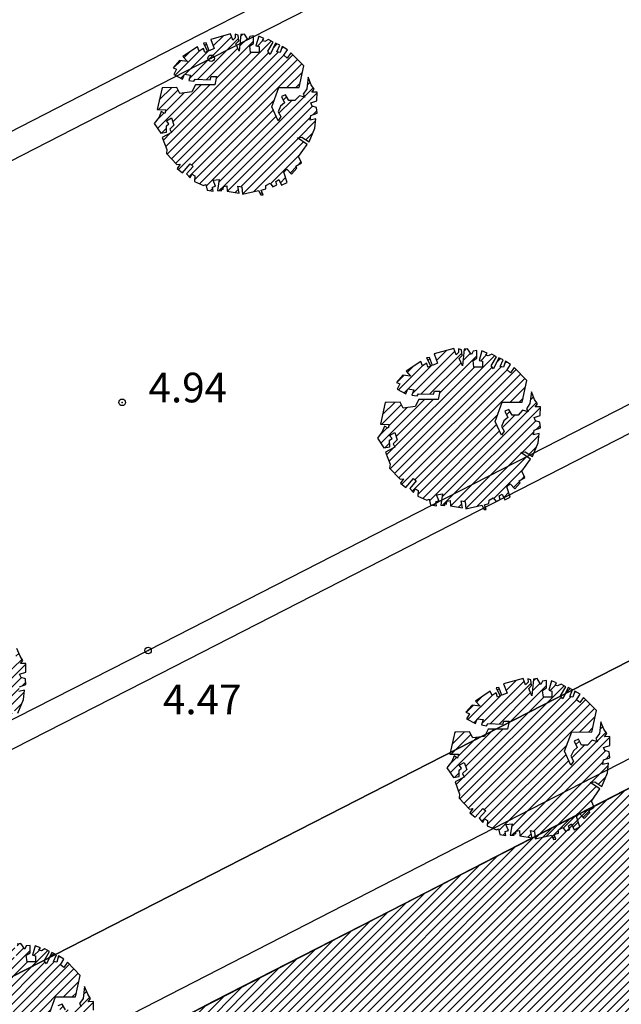
# Model space of a CAD drawing. Units: millimetres. Extents: x 552518 to 553826, y 4792642 to 4794260.
# Drawn here: x 552576 to 552585, y 4794087 to 4794102 of the extents above; entities that cross this region are included whole.
import ezdxf

# ---------------------------------------------------------------- set-up
doc = ezdxf.new("R2010")
doc.units = ezdxf.units.MM
for name, color, linetype in [('Contorno$0$0U-BORDILLO', 3, 'Continuous'), ('Contorno$0$0U_ARBOLES EXIST', 251, 'Continuous'), ('Contorno$0$0U_ORDENACION', 252, 'Continuous'), ('Contorno$0$0U_PTOS_COTAS', 2, 'Continuous'), ('Contorno$0$0U_PTOS_PUNTO', 2, 'Continuous')]:
    doc.layers.add(name, color=color, linetype=linetype)
doc.layers.add('Contorno$0$0U_S-VIAL EXIST', color=7, linetype='Continuous', true_color=0xececec)
doc.styles.add('Contorno$0$Standard', font='txt')

# ---------------------------------------------------------------- blocks, each defined once
blk = doc.blocks.new('Contorno')
at = {"layer": 'Contorno$0$0U_ARBOLES EXIST'}
h = blk.add_hatch(dxfattribs=at)
h.set_pattern_fill('ANSI31', color=256, scale=0.03, style=0)
h.set_pattern_definition([(45, (67.85409, -26.91942), (-0.067351920908, 0.067351920908), [])])
h.paths.add_polyline_path([(552578.598, 4794099.849), (552578.616, 4794099.764), (552578.708, 4794099.749), (552578.698, 4794099.81), (552578.746, 4794099.825), (552578.71, 4794099.917), (552578.802, 4794099.927), (552578.775, 4794099.757), (552578.836, 4794099.754), (552578.838, 4794099.793), (552578.861, 4794099.774), (552578.867, 4794099.818), (552578.918, 4794099.828), (552578.923, 4794099.747), (552579.107, 4794099.716), (552579.083, 4794099.825), (552579.144, 4794099.813), (552579.155, 4794099.701), (552579.4, 4794099.757), (552579.433, 4794099.69), (552579.467, 4794099.692), (552579.441, 4794099.764), (552579.508, 4794099.784), (552579.51, 4794099.835), (552579.574, 4794099.871), (552579.615, 4794099.815), (552579.678, 4794099.843), (552579.663, 4794099.897), (552579.709, 4794099.927), (552579.748, 4794099.838), (552579.832, 4794099.881), (552579.781, 4794100.037), (552579.829, 4794100.083), (552579.901, 4794100.007), (552579.983, 4794100.099), (552579.967, 4794100.129), (552580.051, 4794100.18), (552580.008, 4794100.274), (552580.138, 4794100.459), (552579.99, 4794100.558), (552580.059, 4794100.566), (552580.167, 4794100.497), (552580.253, 4794100.704), (552580.269, 4794100.847), (552580.182, 4794100.826), (552580.192, 4794100.898), (552580.289, 4794100.931), (552580.281, 4794101.02), (552580.215, 4794101.041), (552580.192, 4794101.089), (552580.286, 4794101.12), (552580.289, 4794101.252), (552580.208, 4794101.25), (552580.243, 4794101.298), (552580.2, 4794101.365), (552580.151, 4794101.48), (552580.131, 4794101.301), (552580.077, 4794101.222), (552580.103, 4794101.176), (552580.019, 4794101.199), (552579.949, 4794101.125), (552579.86, 4794101.125), (552579.811, 4794101.212), (552579.748, 4794101.186), (552579.794, 4794101.089), (552579.735, 4794101.038), (552579.697, 4794100.954), (552579.738, 4794100.88), (552579.697, 4794100.819), (552579.602, 4794101.031), (552579.709, 4794101.324), (552580.014, 4794101.322), (552580.085, 4794101.651), (552579.891, 4794101.85), (552579.835, 4794101.771), (552579.784, 4794101.812), (552579.837, 4794101.896), (552579.758, 4794101.945), (552579.728, 4794101.853), (552579.679, 4794101.863), (552579.723, 4794101.965), (552579.656, 4794101.999), (552579.575, 4794101.827), (552579.539, 4794101.873), (552579.621, 4794102.011), (552579.549, 4794102.052), (552579.495, 4794102.024), (552579.459, 4794102.037), (552579.48, 4794102.067), (552579.401, 4794102.101), (552579.36, 4794101.958), (552579.408, 4794101.945), (552579.408, 4794101.855), (552579.278, 4794101.855), (552579.265, 4794101.955), (552579.324, 4794101.994), (552579.324, 4794102.106), (552579.265, 4794102.098), (552579.243, 4794102.047), (552579.184, 4794102.134), (552579.13, 4794102.127), (552579.104, 4794101.873), (552579.056, 4794101.986), (552579.099, 4794102.032), (552579.089, 4794102.116), (552579.043, 4794102.132), (552579.046, 4794102.078), (552579.007, 4794102.042), (552578.971, 4794102.137), (552578.675, 4794102.055), (552578.726, 4794101.914), (552578.648, 4794101.881), (552578.602, 4794102.001), (552578.561, 4794101.996), (552578.624, 4794101.868), (552578.581, 4794101.853), (552578.563, 4794101.917), (552578.499, 4794101.876), (552578.471, 4794101.943), (552578.249, 4794101.792), (552578.318, 4794101.718), (552578.198, 4794101.731), (552578.101, 4794101.624), (552578.154, 4794101.6), (552578.111, 4794101.521), (552578.246, 4794101.45), (552578.275, 4794101.524), (552578.364, 4794101.511), (552578.338, 4794101.429), (552578.415, 4794101.419), (552578.435, 4794101.452), (552578.665, 4794101.442), (552578.68, 4794101.488), (552578.76, 4794101.488), (552578.734, 4794101.365), (552578.443, 4794101.365), (552578.384, 4794101.256), (552578.205, 4794101.233), (552578.157, 4794101.324), (552577.933, 4794101.319), (552577.858, 4794100.988), (552577.991, 4794100.985), (552577.973, 4794100.926), (552577.922, 4794100.96), (552577.887, 4794100.873), (552577.812, 4794100.778), (552577.912, 4794100.63), (552578.001, 4794100.645), (552577.999, 4794100.742), (552578.037, 4794100.773), (552577.999, 4794100.817), (552578.075, 4794100.86), (552578.113, 4794100.75), (552578.052, 4794100.691), (552578.078, 4794100.638), (552577.937, 4794100.564), (552578.006, 4794100.38), (552577.999, 4794100.319), (552578.157, 4794100.152), (552578.208, 4794100.16), (552578.162, 4794100.094), (552578.244, 4794100.028), (552578.361, 4794100.162), (552578.404, 4794100.125), (552578.305, 4794100.012), (552578.361, 4794099.948), (552578.387, 4794100.004), (552578.43, 4794099.979), (552578.425, 4794099.895), (552578.565, 4794099.833)])
h = blk.add_hatch(dxfattribs=at)
h.set_pattern_fill('ANSI31', color=256, scale=0.03, style=0)
h.set_pattern_definition([(45, (71.24632, -31.70122), (-0.067351920908, 0.067351920908), [])])
h.paths.add_polyline_path([(552581.99, 4794095.067), (552582.009, 4794094.982), (552582.101, 4794094.967), (552582.09, 4794095.028), (552582.138, 4794095.044), (552582.103, 4794095.135), (552582.195, 4794095.146), (552582.167, 4794094.975), (552582.228, 4794094.972), (552582.23, 4794095.011), (552582.254, 4794094.992), (552582.259, 4794095.036), (552582.31, 4794095.046), (552582.315, 4794094.965), (552582.499, 4794094.934), (552582.475, 4794095.043), (552582.537, 4794095.031), (552582.548, 4794094.919), (552582.793, 4794094.975), (552582.826, 4794094.908), (552582.859, 4794094.911), (552582.834, 4794094.982), (552582.9, 4794095.003), (552582.902, 4794095.054), (552582.966, 4794095.089), (552583.007, 4794095.033), (552583.071, 4794095.062), (552583.055, 4794095.115), (552583.101, 4794095.145), (552583.14, 4794095.056), (552583.224, 4794095.099), (552583.173, 4794095.256), (552583.222, 4794095.302), (552583.293, 4794095.225), (552583.375, 4794095.317), (552583.36, 4794095.347), (552583.443, 4794095.398), (552583.4, 4794095.493), (552583.53, 4794095.677), (552583.382, 4794095.776), (552583.452, 4794095.784), (552583.559, 4794095.715), (552583.646, 4794095.922), (552583.661, 4794096.065), (552583.574, 4794096.045), (552583.584, 4794096.116), (552583.681, 4794096.149), (552583.673, 4794096.239), (552583.607, 4794096.259), (552583.584, 4794096.307), (552583.679, 4794096.338), (552583.681, 4794096.471), (552583.6, 4794096.468), (552583.636, 4794096.517), (552583.592, 4794096.583), (552583.544, 4794096.698), (552583.523, 4794096.52), (552583.469, 4794096.44), (552583.495, 4794096.394), (552583.411, 4794096.417), (552583.342, 4794096.343), (552583.253, 4794096.343), (552583.204, 4794096.43), (552583.14, 4794096.404), (552583.186, 4794096.307), (552583.127, 4794096.256), (552583.089, 4794096.172), (552583.13, 4794096.098), (552583.089, 4794096.037), (552582.994, 4794096.249), (552583.102, 4794096.542), (552583.406, 4794096.54), (552583.477, 4794096.869), (552583.283, 4794097.068), (552583.227, 4794096.989), (552583.176, 4794097.03), (552583.229, 4794097.114), (552583.151, 4794097.163), (552583.12, 4794097.071), (552583.071, 4794097.081), (552583.115, 4794097.183), (552583.049, 4794097.217), (552582.967, 4794097.046), (552582.931, 4794097.092), (552583.013, 4794097.229), (552582.941, 4794097.27), (552582.887, 4794097.243), (552582.852, 4794097.255), (552582.872, 4794097.286), (552582.793, 4794097.319), (552582.752, 4794097.176), (552582.801, 4794097.163), (552582.801, 4794097.073), (552582.671, 4794097.073), (552582.658, 4794097.173), (552582.717, 4794097.212), (552582.717, 4794097.324), (552582.658, 4794097.316), (552582.635, 4794097.265), (552582.576, 4794097.352), (552582.522, 4794097.345), (552582.496, 4794097.092), (552582.448, 4794097.204), (552582.491, 4794097.25), (552582.481, 4794097.335), (552582.435, 4794097.35), (552582.438, 4794097.296), (552582.399, 4794097.26), (552582.364, 4794097.355), (552582.068, 4794097.273), (552582.119, 4794097.133), (552582.04, 4794097.099), (552581.994, 4794097.219), (552581.953, 4794097.214), (552582.016, 4794097.087), (552581.973, 4794097.071), (552581.955, 4794097.135), (552581.892, 4794097.094), (552581.863, 4794097.161), (552581.641, 4794097.01), (552581.71, 4794096.936), (552581.59, 4794096.949), (552581.493, 4794096.842), (552581.547, 4794096.818), (552581.504, 4794096.74), (552581.638, 4794096.668), (552581.667, 4794096.742), (552581.756, 4794096.729), (552581.73, 4794096.648), (552581.807, 4794096.637), (552581.827, 4794096.67), (552582.057, 4794096.66), (552582.072, 4794096.706), (552582.152, 4794096.706), (552582.126, 4794096.583), (552581.835, 4794096.583), (552581.776, 4794096.474), (552581.598, 4794096.451), (552581.549, 4794096.543), (552581.325, 4794096.538), (552581.25, 4794096.206), (552581.383, 4794096.204), (552581.366, 4794096.144), (552581.315, 4794096.178), (552581.279, 4794096.091), (552581.204, 4794095.996), (552581.304, 4794095.848), (552581.393, 4794095.864), (552581.391, 4794095.961), (552581.429, 4794095.991), (552581.391, 4794096.035), (552581.468, 4794096.078), (552581.506, 4794095.969), (552581.444, 4794095.91), (552581.47, 4794095.856), (552581.33, 4794095.782), (552581.398, 4794095.598), (552581.391, 4794095.537), (552581.549, 4794095.37), (552581.6, 4794095.378), (552581.554, 4794095.312), (552581.636, 4794095.246), (552581.753, 4794095.381), (552581.796, 4794095.343), (552581.697, 4794095.23), (552581.753, 4794095.166), (552581.779, 4794095.222), (552581.822, 4794095.197), (552581.817, 4794095.113), (552581.958, 4794095.052)])
h = blk.add_hatch(dxfattribs=at)
h.set_pattern_fill('ANSI31', color=256, scale=0.03, style=0)
h.set_pattern_definition([(45, (63.42962, -35.60191), (-0.067351920908, 0.067351920908), [])])
h.paths.add_polyline_path([(552574.174, 4794091.166), (552574.192, 4794091.082), (552574.284, 4794091.066), (552574.274, 4794091.128), (552574.322, 4794091.143), (552574.286, 4794091.235), (552574.378, 4794091.245), (552574.35, 4794091.074), (552574.411, 4794091.071), (552574.414, 4794091.11), (552574.437, 4794091.092), (552574.442, 4794091.136), (552574.493, 4794091.146), (552574.498, 4794091.064), (552574.682, 4794091.033), (552574.659, 4794091.143), (552574.72, 4794091.13), (552574.731, 4794091.018), (552574.976, 4794091.074), (552575.009, 4794091.008), (552575.042, 4794091.01), (552575.017, 4794091.081), (552575.083, 4794091.102), (552575.085, 4794091.153), (552575.15, 4794091.189), (552575.19, 4794091.132), (552575.254, 4794091.161), (552575.239, 4794091.214), (552575.285, 4794091.245), (552575.323, 4794091.156), (552575.407, 4794091.199), (552575.356, 4794091.355), (552575.405, 4794091.401), (552575.476, 4794091.324), (552575.558, 4794091.416), (552575.543, 4794091.447), (552575.627, 4794091.498), (552575.584, 4794091.592), (552575.714, 4794091.776), (552575.566, 4794091.876), (552575.635, 4794091.884), (552575.742, 4794091.814), (552575.829, 4794092.021), (552575.844, 4794092.164), (552575.757, 4794092.144), (552575.768, 4794092.215), (552575.865, 4794092.248), (552575.857, 4794092.338), (552575.79, 4794092.358), (552575.768, 4794092.407), (552575.862, 4794092.437), (552575.865, 4794092.57), (552575.783, 4794092.568), (552575.819, 4794092.616), (552575.775, 4794092.682), (552575.727, 4794092.798), (552575.707, 4794092.619), (552575.653, 4794092.539), (552575.678, 4794092.493), (552575.594, 4794092.517), (552575.525, 4794092.442), (552575.436, 4794092.442), (552575.387, 4794092.529), (552575.324, 4794092.504), (552575.369, 4794092.407), (552575.31, 4794092.356), (552575.272, 4794092.272), (552575.313, 4794092.197), (552575.272, 4794092.136), (552575.178, 4794092.348), (552575.285, 4794092.642), (552575.589, 4794092.639), (552575.661, 4794092.968), (552575.467, 4794093.167), (552575.411, 4794093.089), (552575.359, 4794093.13), (552575.413, 4794093.213), (552575.334, 4794093.262), (552575.303, 4794093.17), (552575.254, 4794093.181), (552575.298, 4794093.283), (552575.232, 4794093.316), (552575.15, 4794093.145), (552575.114, 4794093.191), (552575.196, 4794093.329), (552575.125, 4794093.37), (552575.071, 4794093.342), (552575.035, 4794093.354), (552575.055, 4794093.385), (552574.977, 4794093.418), (552574.936, 4794093.275), (552574.984, 4794093.262), (552574.984, 4794093.173), (552574.854, 4794093.173), (552574.841, 4794093.273), (552574.9, 4794093.311), (552574.9, 4794093.424), (552574.841, 4794093.416), (552574.818, 4794093.365), (552574.759, 4794093.451), (552574.705, 4794093.444), (552574.68, 4794093.191), (552574.632, 4794093.303), (552574.675, 4794093.349), (552574.664, 4794093.434), (552574.618, 4794093.449), (552574.621, 4794093.395), (552574.583, 4794093.359), (552574.547, 4794093.454), (552574.251, 4794093.373), (552574.302, 4794093.232), (552574.223, 4794093.198), (552574.177, 4794093.319), (552574.136, 4794093.314), (552574.2, 4794093.186), (552574.157, 4794093.171), (552574.138, 4794093.234), (552574.075, 4794093.193), (552574.047, 4794093.26), (552573.825, 4794093.109), (552573.893, 4794093.035), (552573.774, 4794093.048), (552573.677, 4794092.941), (552573.73, 4794092.918), (552573.687, 4794092.839), (552573.822, 4794092.767), (552573.85, 4794092.841), (552573.939, 4794092.829), (552573.914, 4794092.747), (552573.99, 4794092.737), (552574.011, 4794092.77), (552574.24, 4794092.759), (552574.256, 4794092.805), (552574.335, 4794092.805), (552574.31, 4794092.683), (552574.019, 4794092.683), (552573.96, 4794092.573), (552573.781, 4794092.55), (552573.733, 4794092.642), (552573.508, 4794092.637), (552573.434, 4794092.305), (552573.566, 4794092.303), (552573.549, 4794092.244), (552573.498, 4794092.277), (552573.462, 4794092.191), (552573.388, 4794092.096), (552573.488, 4794091.948), (552573.577, 4794091.963), (552573.574, 4794092.06), (552573.612, 4794092.091), (552573.574, 4794092.134), (552573.651, 4794092.177), (552573.689, 4794092.068), (552573.628, 4794092.009), (552573.653, 4794091.956), (552573.513, 4794091.881), (552573.582, 4794091.697), (552573.574, 4794091.636), (552573.732, 4794091.47), (552573.784, 4794091.478), (552573.738, 4794091.411), (552573.819, 4794091.345), (552573.937, 4794091.48), (552573.98, 4794091.442), (552573.881, 4794091.33), (552573.937, 4794091.266), (552573.962, 4794091.322), (552574.005, 4794091.296), (552574, 4794091.212), (552574.141, 4794091.151)])
h = blk.add_hatch(dxfattribs=at)
h.set_pattern_fill('ANSI31', color=256, scale=0.03, style=0)
h.set_pattern_definition([(45, (72.30139, -36.71429), (-0.067351920908, 0.067351920908), [])])
h.paths.add_polyline_path([(552583.045, 4794090.054), (552583.064, 4794089.969), (552583.156, 4794089.954), (552583.145, 4794090.015), (552583.194, 4794090.03), (552583.158, 4794090.122), (552583.25, 4794090.133), (552583.222, 4794089.962), (552583.283, 4794089.959), (552583.285, 4794089.998), (552583.309, 4794089.979), (552583.314, 4794090.023), (552583.365, 4794090.033), (552583.37, 4794089.952), (552583.554, 4794089.921), (552583.53, 4794090.03), (552583.592, 4794090.018), (552583.603, 4794089.906), (552583.848, 4794089.962), (552583.881, 4794089.895), (552583.914, 4794089.898), (552583.889, 4794089.969), (552583.955, 4794089.989), (552583.957, 4794090.041), (552584.021, 4794090.076), (552584.062, 4794090.02), (552584.126, 4794090.048), (552584.11, 4794090.102), (552584.156, 4794090.132), (552584.195, 4794090.043), (552584.279, 4794090.086), (552584.228, 4794090.242), (552584.277, 4794090.288), (552584.348, 4794090.212), (552584.43, 4794090.304), (552584.415, 4794090.334), (552584.499, 4794090.385), (552584.455, 4794090.479), (552584.585, 4794090.664), (552584.437, 4794090.763), (552584.507, 4794090.771), (552584.614, 4794090.702), (552584.701, 4794090.909), (552584.716, 4794091.052), (552584.629, 4794091.032), (552584.639, 4794091.103), (552584.736, 4794091.136), (552584.728, 4794091.226), (552584.662, 4794091.246), (552584.64, 4794091.294), (552584.734, 4794091.325), (552584.737, 4794091.458), (552584.655, 4794091.455), (552584.691, 4794091.504), (552584.647, 4794091.57), (552584.599, 4794091.685), (552584.578, 4794091.506), (552584.524, 4794091.427), (552584.55, 4794091.381), (552584.466, 4794091.404), (552584.397, 4794091.33), (552584.308, 4794091.33), (552584.259, 4794091.417), (552584.195, 4794091.391), (552584.241, 4794091.294), (552584.182, 4794091.243), (552584.144, 4794091.159), (552584.185, 4794091.085), (552584.144, 4794091.024), (552584.049, 4794091.236), (552584.157, 4794091.529), (552584.461, 4794091.527), (552584.532, 4794091.856), (552584.338, 4794092.055), (552584.282, 4794091.976), (552584.231, 4794092.017), (552584.284, 4794092.101), (552584.206, 4794092.15), (552584.175, 4794092.058), (552584.126, 4794092.068), (552584.17, 4794092.17), (552584.104, 4794092.204), (552584.022, 4794092.033), (552583.986, 4794092.078), (552584.068, 4794092.216), (552583.996, 4794092.257), (552583.942, 4794092.229), (552583.907, 4794092.242), (552583.927, 4794092.273), (552583.848, 4794092.306), (552583.807, 4794092.163), (552583.856, 4794092.15), (552583.856, 4794092.06), (552583.726, 4794092.06), (552583.713, 4794092.16), (552583.772, 4794092.199), (552583.772, 4794092.311), (552583.713, 4794092.303), (552583.69, 4794092.252), (552583.631, 4794092.339), (552583.577, 4794092.332), (552583.551, 4794092.079), (552583.503, 4794092.191), (552583.546, 4794092.237), (552583.536, 4794092.321), (552583.49, 4794092.337), (552583.493, 4794092.283), (552583.454, 4794092.247), (552583.419, 4794092.342), (552583.123, 4794092.26), (552583.174, 4794092.12), (552583.095, 4794092.086), (552583.049, 4794092.206), (552583.008, 4794092.201), (552583.071, 4794092.074), (552583.028, 4794092.058), (552583.01, 4794092.122), (552582.947, 4794092.081), (552582.918, 4794092.148), (552582.697, 4794091.997), (552582.765, 4794091.923), (552582.645, 4794091.936), (552582.548, 4794091.829), (552582.602, 4794091.805), (552582.559, 4794091.727), (552582.694, 4794091.655), (552582.722, 4794091.729), (552582.811, 4794091.716), (552582.785, 4794091.635), (552582.862, 4794091.624), (552582.882, 4794091.657), (552583.112, 4794091.647), (552583.128, 4794091.693), (552583.207, 4794091.693), (552583.181, 4794091.57), (552582.89, 4794091.57), (552582.831, 4794091.461), (552582.653, 4794091.438), (552582.605, 4794091.53), (552582.38, 4794091.525), (552582.305, 4794091.193), (552582.438, 4794091.19), (552582.421, 4794091.131), (552582.37, 4794091.165), (552582.334, 4794091.078), (552582.259, 4794090.983), (552582.359, 4794090.835), (552582.448, 4794090.851), (552582.446, 4794090.948), (552582.484, 4794090.978), (552582.446, 4794091.022), (552582.523, 4794091.065), (552582.561, 4794090.956), (552582.499, 4794090.896), (552582.525, 4794090.843), (552582.385, 4794090.769), (552582.453, 4794090.585), (552582.446, 4794090.524), (552582.604, 4794090.357), (552582.655, 4794090.365), (552582.609, 4794090.299), (552582.691, 4794090.233), (552582.808, 4794090.368), (552582.851, 4794090.33), (552582.752, 4794090.217), (552582.808, 4794090.153), (552582.834, 4794090.209), (552582.877, 4794090.184), (552582.872, 4794090.1), (552583.013, 4794090.039)])
h = blk.add_hatch(dxfattribs=at)
h.set_pattern_fill('ANSI31', color=256, scale=0.03, style=0)
h.set_pattern_definition([(45, (64.45804, -40.74035), (-0.067351920908, 0.067351920908), [])])
h.paths.add_polyline_path([(552575.202, 4794086.028), (552575.22, 4794085.943), (552575.312, 4794085.928), (552575.302, 4794085.989), (552575.35, 4794086.004), (552575.314, 4794086.096), (552575.406, 4794086.107), (552575.379, 4794085.936), (552575.44, 4794085.933), (552575.442, 4794085.972), (552575.465, 4794085.953), (552575.471, 4794085.997), (552575.522, 4794086.007), (552575.527, 4794085.926), (552575.71, 4794085.895), (552575.687, 4794086.004), (552575.748, 4794085.992), (552575.759, 4794085.88), (552576.004, 4794085.936), (552576.037, 4794085.869), (552576.071, 4794085.872), (552576.045, 4794085.943), (552576.112, 4794085.963), (552576.114, 4794086.014), (552576.178, 4794086.05), (552576.219, 4794085.994), (552576.282, 4794086.022), (552576.267, 4794086.076), (552576.313, 4794086.106), (552576.352, 4794086.017), (552576.436, 4794086.06), (552576.385, 4794086.216), (552576.433, 4794086.262), (552576.505, 4794086.186), (552576.587, 4794086.278), (552576.571, 4794086.308), (552576.655, 4794086.359), (552576.612, 4794086.453), (552576.742, 4794086.638), (552576.594, 4794086.737), (552576.663, 4794086.745), (552576.77, 4794086.676), (552576.857, 4794086.883), (552576.873, 4794087.026), (552576.786, 4794087.006), (552576.796, 4794087.077), (552576.893, 4794087.11), (552576.885, 4794087.2), (552576.819, 4794087.22), (552576.796, 4794087.268), (552576.89, 4794087.299), (552576.893, 4794087.431), (552576.812, 4794087.429), (552576.847, 4794087.477), (552576.804, 4794087.544), (552576.755, 4794087.659), (552576.735, 4794087.48), (552576.681, 4794087.401), (552576.706, 4794087.355), (552576.623, 4794087.378), (552576.553, 4794087.304), (552576.464, 4794087.304), (552576.415, 4794087.391), (552576.352, 4794087.365), (552576.398, 4794087.268), (552576.339, 4794087.217), (552576.301, 4794087.133), (552576.342, 4794087.059), (552576.301, 4794086.998), (552576.206, 4794087.21), (552576.313, 4794087.503), (552576.618, 4794087.501), (552576.689, 4794087.83), (552576.495, 4794088.029), (552576.439, 4794087.95), (552576.388, 4794087.991), (552576.441, 4794088.075), (552576.362, 4794088.124), (552576.332, 4794088.032), (552576.283, 4794088.042), (552576.327, 4794088.144), (552576.26, 4794088.178), (552576.179, 4794088.006), (552576.143, 4794088.052), (552576.225, 4794088.19), (552576.153, 4794088.231), (552576.099, 4794088.203), (552576.063, 4794088.216), (552576.084, 4794088.246), (552576.005, 4794088.28), (552575.964, 4794088.137), (552576.012, 4794088.124), (552576.012, 4794088.034), (552575.882, 4794088.034), (552575.869, 4794088.134), (552575.928, 4794088.173), (552575.928, 4794088.285), (552575.869, 4794088.277), (552575.847, 4794088.226), (552575.788, 4794088.313), (552575.734, 4794088.306), (552575.708, 4794088.053), (552575.66, 4794088.165), (552575.703, 4794088.211), (552575.693, 4794088.295), (552575.647, 4794088.311), (552575.65, 4794088.257), (552575.611, 4794088.221), (552575.575, 4794088.316), (552575.279, 4794088.234), (552575.33, 4794088.093), (552575.251, 4794088.06), (552575.206, 4794088.18), (552575.165, 4794088.175), (552575.228, 4794088.048), (552575.185, 4794088.032), (552575.167, 4794088.096), (552575.103, 4794088.055), (552575.075, 4794088.122), (552574.853, 4794087.971), (552574.922, 4794087.897), (552574.802, 4794087.91), (552574.705, 4794087.803), (552574.758, 4794087.779), (552574.715, 4794087.7), (552574.85, 4794087.629), (552574.879, 4794087.703), (552574.968, 4794087.69), (552574.942, 4794087.609), (552575.019, 4794087.598), (552575.039, 4794087.631), (552575.269, 4794087.621), (552575.284, 4794087.667), (552575.364, 4794087.667), (552575.338, 4794087.544), (552575.047, 4794087.544), (552574.988, 4794087.435), (552574.809, 4794087.412), (552574.761, 4794087.504), (552574.537, 4794087.498), (552574.462, 4794087.167), (552574.595, 4794087.164), (552574.577, 4794087.105), (552574.526, 4794087.139), (552574.49, 4794087.052), (552574.416, 4794086.957), (552574.516, 4794086.809), (552574.605, 4794086.824), (552574.603, 4794086.921), (552574.641, 4794086.952), (552574.603, 4794086.996), (552574.679, 4794087.039), (552574.717, 4794086.929), (552574.656, 4794086.87), (552574.682, 4794086.817), (552574.541, 4794086.743), (552574.61, 4794086.559), (552574.603, 4794086.498), (552574.761, 4794086.331), (552574.812, 4794086.339), (552574.766, 4794086.273), (552574.848, 4794086.207), (552574.965, 4794086.342), (552575.008, 4794086.304), (552574.909, 4794086.191), (552574.965, 4794086.127), (552574.991, 4794086.183), (552575.034, 4794086.158), (552575.029, 4794086.074), (552575.169, 4794086.013)])
at = {"layer": 'Contorno$0$0U_S-VIAL EXIST'}
h = blk.add_hatch(dxfattribs=at)
h.set_pattern_fill('ANSI31', color=256, scale=0.03, style=0)
h.set_pattern_definition([(45, (0, 0), (-0.067351920908, 0.067351920908), [])])
h.paths.add_polyline_path([(552771.258, 4794187.353), (552769.181, 4794185.839), (552767.508, 4794184.675), (552765.755, 4794183.513), (552764.341, 4794182.615), (552763.62, 4794182.17), (552762.746, 4794181.644), (552761.596, 4794180.978), (552758.718, 4794179.48), (552755.812, 4794177.968), (552752.666, 4794176.33), (552750.585, 4794175.255), (552747.661, 4794173.777), (552743.486, 4794171.666), (552739.593, 4794169.698), (552737.684, 4794168.733), (552733.894, 4794166.784), (552730.192, 4794164.872), (552727.237, 4794163.346), (552723.899, 4794161.632), (552721.06, 4794160.213), (552716.914, 4794158.143), (552711.482, 4794155.43), (552709.165, 4794154.256), (552706.203, 4794152.742), (552704.922, 4794152.076), (552701.252, 4794150.154), (552699.688, 4794149.335), (552696.95, 4794147.902), (552692.932, 4794145.798), (552687.774, 4794143.098), (552683.551, 4794140.925), (552680.587, 4794139.414), (552675.328, 4794136.733), (552671.089, 4794134.584), (552669.439, 4794133.747), (552666.639, 4794132.327), (552658.351, 4794128.067), (552649.845, 4794123.655), (552645.431, 4794121.36), (552642.005, 4794119.575), (552637.178, 4794117.059), (552634.461, 4794115.684), (552630.259, 4794113.594), (552627.114, 4794112.029), (552624.521, 4794110.739), (552620.188, 4794108.612), (552614.09, 4794105.577), (552611.033, 4794103.995), (552608.002, 4794102.427), (552604.707, 4794100.754), (552601.797, 4794099.279), (552596.589, 4794096.618), (552593.259, 4794094.905), (552588.758, 4794092.59), (552585.502, 4794090.917), (552581.403, 4794088.812), (552578.721, 4794087.435), (552574.148, 4794085.036), (552571.942, 4794083.842), (552569.804, 4794082.751), (552565.983, 4794080.823), (552561.614, 4794078.619), (552556.836, 4794076.208), (552552.614, 4794074.064), (552549.732, 4794072.601), (552545.842, 4794070.629), (552541.891, 4794068.63), (552537.867, 4794066.593), (552535.134, 4794065.21), (552532.952, 4794064.106), (552530.174, 4794062.7), (552528.179, 4794061.69), (552528.034, 4794062.066), (552522.832, 4794059.433), (552518.834, 4794057.391), (552518.834, 4794046.701), (552525.423, 4794049.821), (552524.757, 4794051.207), (552530.612, 4794054.189), (552533.391, 4794055.613), (552536.077, 4794056.988), (552538.135, 4794058.042), (552541.887, 4794059.964), (552545.603, 4794061.871), (552548.258, 4794063.234), (552550.911, 4794064.595), (552553.187, 4794065.763), (552556.141, 4794067.277), (552558.694, 4794068.578), (552561.344, 4794069.929), (552564.766, 4794071.674), (552567.092, 4794072.86), (552569.24, 4794073.955), (552571.494, 4794075.104), (552576.214, 4794077.511), (552578.413, 4794078.639), (552581.249, 4794080.093), (552584.824, 4794081.924), (552589.808, 4794084.478), (552594.596, 4794086.93), (552598.727, 4794089.046), (552601.919, 4794090.661), (552604.167, 4794091.793), (552607.819, 4794093.633), (552609.946, 4794094.704), (552611.505, 4794095.489), (552612.83, 4794096.157), (552613.322, 4794096.405), (552614.219, 4794096.208), (552615.252, 4794096.077), (552616.267, 4794096.042), (552617.341, 4794096.107), (552618.776, 4794096.361), (552620.159, 4794096.891), (552621.908, 4794097.798), (552622.862, 4794098.293), (552624.361, 4794099.069), (552626.674, 4794100.234), (552628.641, 4794101.218), (552630.456, 4794102.108), (552632.055, 4794102.883), (552633.495, 4794103.58), (552636.337, 4794104.957), (552643.182, 4794108.274), (552645.016, 4794109.162), (552646.689, 4794109.973), (552647.308, 4794110.273), (552648.138, 4794110.578), (552648.907, 4794110.719), (552649.43, 4794110.743), (552650.073, 4794110.712), (552650.555, 4794110.632), (552651.246, 4794110.424), (552651.972, 4794110.09), (552652.59, 4794109.685), (552653.124, 4794109.214), (552653.493, 4794108.799), (552653.824, 4794108.274), (552654.164, 4794107.375), (552654.241, 4794106.661), (552654.125, 4794105.706), (552653.945, 4794105.203), (552653.713, 4794104.746), (552653.378, 4794104.295), (552653.056, 4794103.966), (552652.712, 4794103.637), (552652.424, 4794103.364), (552652.259, 4794103.223), (552651.038, 4794104.72), (552650.441, 4794104.227), (552648.1, 4794102.293), (552644.548, 4794099.359), (552641.403, 4794096.762), (552639.203, 4794094.949), (552636.859, 4794093.016), (552634.866, 4794091.372), (552633.391, 4794090.157), (552632.872, 4794089.729), (552631.068, 4794088.212), (552630.045, 4794087.314), (552628.79, 4794086.212), (552627.59, 4794085.158), (552626.042, 4794083.799), (552624.917, 4794082.81), (552624.071, 4794082.068), (552623.338, 4794081.424), (552622.665, 4794080.833), (552622.011, 4794080.318), (552620.642, 4794078.695), (552619.355, 4794077.212), (552618.28, 4794075.91), (552616.948, 4794074.438), (552616.033, 4794073.383), (552615.336, 4794072.58), (552614.417, 4794071.427), (552610.354, 4794066.8), (552607.84, 4794063.889), (552605.67, 4794061.384), (552603.253, 4794058.595), (552601.126, 4794056.061), (552598.372, 4794052.856), (552596.151, 4794050.271), (552593.33, 4794047.162), (552591.679, 4794045.071), (552590.161, 4794043.307), (552589.637, 4794042.698), (552588.023, 4794043.011), (552585.598, 4794040.329), (552586.237, 4794038.747), (552582.825, 4794034.781), (552577.686, 4794028.808), (552576.984, 4794029.393), (552569.327, 4794020.315), (552569.504, 4794020.14), (552555.352, 4794003.119), (552554.244, 4794004.051), (552548.898, 4793988.654), (552551.927, 4793987.12), (552554.909, 4793993.952), (552576.466, 4794019.549), (552579.669, 4794023.336), (552583.749, 4794028.211), (552585.233, 4794029.985), (552587.731, 4794032.969), (552589.367, 4794034.924), (552591.21, 4794037.126), (552593.637, 4794040.026), (552598.332, 4794045.153), (552598.407, 4794045.087), (552605.595, 4794053.216), (552605.531, 4794053.292), (552606.841, 4794054.802), (552608.972, 4794057.258), (552610.108, 4794058.567), (552611.131, 4794059.746), (552612.45, 4794061.285), (552613.197, 4794062.158), (552613.907, 4794062.987), (552614.236, 4794063.342), (552615.005, 4794064.144), (552615.668, 4794064.835), (552616.452, 4794065.55), (552617.659, 4794066.645), (552618.644, 4794067.538), (552619.713, 4794068.508), (552620.681, 4794069.386), (552621.682, 4794070.293), (552622.989, 4794071.479), (552624.272, 4794072.642), (552625.704, 4794073.931), (552626.913, 4794074.986), (552627.953, 4794075.895), (552628.974, 4794076.85), (552629.647, 4794077.444), (552630.257, 4794077.973), (552631.004, 4794078.62), (552631.785, 4794079.297), (552632.752, 4794080.135), (552633.897, 4794081.09), (552638.78, 4794085.123), (552641.541, 4794087.323), (552643.419, 4794088.724), (552644.13, 4794089.254), (552645.768, 4794090.382), (552650.371, 4794094.273), (552653.289, 4794096.739), (552655.341, 4794098.474), (552660.392, 4794102.705), (552663.878, 4794105.601), (552668.528, 4794109.465), (552670.294, 4794110.932), (552671.57, 4794112.002), (552675.854, 4794115.604), (552678.695, 4794117.867), (552680.847, 4794119.539), (552684.765, 4794122.582), (552686.837, 4794124.21), (552689.089, 4794125.985), (552691.216, 4794127.663), (552692.185, 4794128.409), (552692.767, 4794128.53), (552693.209, 4794128.403), (552693.529, 4794128.137), (552698.721, 4794134.354), (552706.039, 4794140.193), (552712.954, 4794145.739), (552712.227, 4794147.235), (552715.512, 4794148.931), (552718.787, 4794150.621), (552721.316, 4794151.926), (552723.639, 4794153.126), (552726.899, 4794154.808), (552729.975, 4794156.348), (552732.797, 4794157.747), (552736.75, 4794159.708), (552739.444, 4794161.044), (552742.305, 4794162.463), (552744.373, 4794163.488), (552747.42, 4794164.999), (552751.069, 4794166.809), (552753.105, 4794167.819), (552754.901, 4794168.709), (552756.833, 4794169.699), (552758.299, 4794170.452), (552760.963, 4794171.811), (552763.37, 4794173.012), (552765.458, 4794174.079), (552767.933, 4794175.343), (552769.495, 4794176.142), (552771.263, 4794177.045), (552773.407, 4794178.144), (552774.26, 4794178.582), (552775.616, 4794179.279), (552776.845, 4794179.911), (552777.356, 4794180.173)])
h.paths.add_polyline_path([(552654.664, 4794112.764), (552657.369, 4794109.763), (552678.198, 4794126.767), (552679.351, 4794125.341), (552680.938, 4794126.709), (552679.998, 4794127.797), (552679.706, 4794128.072), (552678.894, 4794128.468), (552678.373, 4794128.559), (552678.026, 4794128.553), (552677.634, 4794128.47), (552675.008, 4794127.327), (552673.096, 4794126.379), (552671.431, 4794125.507), (552669.752, 4794124.628), (552667.962, 4794123.69), (552666.75, 4794123.055), (552665.323, 4794122.308), (552664.79, 4794121.075), (552664.207, 4794119.949), (552663.53, 4794118.874), (552663.029, 4794118.17), (552662.151, 4794117.143), (552661.569, 4794116.572), (552661.225, 4794116.234), (552660.017, 4794115.267), (552659.441, 4794114.852), (552658.377, 4794114.21), (552657.267, 4794113.658), (552656.155, 4794113.213), (552655.527, 4794113.024)], flags=16)
at = {"layer": 'Contorno$0$0U-BORDILLO'}
blk.add_line((552575.999, 4794086.037, -0.003), (552586.793, 4794091.579, -0.003), dxfattribs=at)
at = {"layer": 'Contorno$0$0U_ARBOLES EXIST', "elevation": -0.003}
for points in [[(552578.598, 4794099.849), (552578.616, 4794099.764), (552578.708, 4794099.749), (552578.698, 4794099.81), (552578.746, 4794099.825), (552578.71, 4794099.917), (552578.802, 4794099.927), (552578.775, 4794099.757), (552578.836, 4794099.754), (552578.838, 4794099.793), (552578.861, 4794099.774), (552578.867, 4794099.818), (552578.918, 4794099.828), (552578.923, 4794099.747), (552579.107, 4794099.716), (552579.083, 4794099.825), (552579.144, 4794099.813), (552579.155, 4794099.701), (552579.4, 4794099.757), (552579.433, 4794099.69), (552579.467, 4794099.692), (552579.441, 4794099.764), (552579.508, 4794099.784), (552579.51, 4794099.835), (552579.574, 4794099.871), (552579.615, 4794099.815), (552579.678, 4794099.843), (552579.663, 4794099.897), (552579.709, 4794099.927), (552579.748, 4794099.838), (552579.832, 4794099.881), (552579.781, 4794100.037), (552579.829, 4794100.083), (552579.901, 4794100.007), (552579.983, 4794100.099), (552579.967, 4794100.129), (552580.051, 4794100.18), (552580.008, 4794100.274), (552580.138, 4794100.459), (552579.99, 4794100.558), (552580.059, 4794100.566), (552580.167, 4794100.497), (552580.253, 4794100.704), (552580.269, 4794100.847), (552580.182, 4794100.826), (552580.192, 4794100.898), (552580.289, 4794100.931), (552580.281, 4794101.02), (552580.215, 4794101.041), (552580.192, 4794101.089), (552580.286, 4794101.12), (552580.289, 4794101.252), (552580.208, 4794101.25), (552580.243, 4794101.298), (552580.2, 4794101.365), (552580.151, 4794101.48), (552580.131, 4794101.301), (552580.077, 4794101.222), (552580.103, 4794101.176), (552580.019, 4794101.199), (552579.949, 4794101.125), (552579.86, 4794101.125), (552579.811, 4794101.212), (552579.748, 4794101.186), (552579.794, 4794101.089), (552579.735, 4794101.038), (552579.697, 4794100.954), (552579.738, 4794100.88), (552579.697, 4794100.819), (552579.602, 4794101.031), (552579.709, 4794101.324), (552580.014, 4794101.322), (552580.085, 4794101.651), (552579.891, 4794101.85), (552579.835, 4794101.771), (552579.784, 4794101.812), (552579.837, 4794101.896), (552579.758, 4794101.945), (552579.728, 4794101.853), (552579.679, 4794101.863), (552579.723, 4794101.965), (552579.656, 4794101.999), (552579.575, 4794101.827), (552579.539, 4794101.873), (552579.621, 4794102.011), (552579.549, 4794102.052), (552579.495, 4794102.024), (552579.459, 4794102.037), (552579.48, 4794102.067), (552579.401, 4794102.101), (552579.36, 4794101.958), (552579.408, 4794101.945), (552579.408, 4794101.855), (552579.278, 4794101.855), (552579.265, 4794101.955), (552579.324, 4794101.994), (552579.324, 4794102.106), (552579.265, 4794102.098), (552579.243, 4794102.047), (552579.184, 4794102.134), (552579.13, 4794102.127), (552579.104, 4794101.873), (552579.056, 4794101.986), (552579.099, 4794102.032), (552579.089, 4794102.116), (552579.043, 4794102.132), (552579.046, 4794102.078), (552579.007, 4794102.042), (552578.971, 4794102.137), (552578.675, 4794102.055), (552578.726, 4794101.914), (552578.648, 4794101.881), (552578.602, 4794102.001), (552578.561, 4794101.996), (552578.624, 4794101.868), (552578.581, 4794101.853), (552578.563, 4794101.917), (552578.499, 4794101.876), (552578.471, 4794101.943), (552578.249, 4794101.792), (552578.318, 4794101.718), (552578.198, 4794101.731), (552578.101, 4794101.624), (552578.154, 4794101.6), (552578.111, 4794101.521), (552578.246, 4794101.45), (552578.275, 4794101.524), (552578.364, 4794101.511), (552578.338, 4794101.429), (552578.415, 4794101.419), (552578.435, 4794101.452), (552578.665, 4794101.442), (552578.68, 4794101.488), (552578.76, 4794101.488), (552578.734, 4794101.365), (552578.443, 4794101.365), (552578.384, 4794101.256), (552578.205, 4794101.233), (552578.157, 4794101.324), (552577.933, 4794101.319), (552577.858, 4794100.988), (552577.991, 4794100.985), (552577.973, 4794100.926), (552577.922, 4794100.96), (552577.887, 4794100.873), (552577.812, 4794100.778), (552577.912, 4794100.63), (552578.001, 4794100.645), (552577.999, 4794100.742), (552578.037, 4794100.773), (552577.999, 4794100.817), (552578.075, 4794100.86), (552578.113, 4794100.75), (552578.052, 4794100.691), (552578.078, 4794100.638), (552577.937, 4794100.564), (552578.006, 4794100.38), (552577.999, 4794100.319), (552578.157, 4794100.152), (552578.208, 4794100.16), (552578.162, 4794100.094), (552578.244, 4794100.028), (552578.361, 4794100.162), (552578.404, 4794100.125), (552578.305, 4794100.012), (552578.361, 4794099.948), (552578.387, 4794100.004), (552578.43, 4794099.979), (552578.425, 4794099.895), (552578.565, 4794099.833), (552578.598, 4794099.849)], [(552581.99, 4794095.067), (552582.009, 4794094.982), (552582.101, 4794094.967), (552582.09, 4794095.028), (552582.138, 4794095.044), (552582.103, 4794095.135), (552582.195, 4794095.146), (552582.167, 4794094.975), (552582.228, 4794094.972), (552582.23, 4794095.011), (552582.254, 4794094.992), (552582.259, 4794095.036), (552582.31, 4794095.046), (552582.315, 4794094.965), (552582.499, 4794094.934), (552582.475, 4794095.043), (552582.537, 4794095.031), (552582.548, 4794094.919), (552582.793, 4794094.975), (552582.826, 4794094.908), (552582.859, 4794094.911), (552582.834, 4794094.982), (552582.9, 4794095.003), (552582.902, 4794095.054), (552582.966, 4794095.089), (552583.007, 4794095.033), (552583.071, 4794095.062), (552583.055, 4794095.115), (552583.101, 4794095.145), (552583.14, 4794095.056), (552583.224, 4794095.099), (552583.173, 4794095.256), (552583.222, 4794095.302), (552583.293, 4794095.225), (552583.375, 4794095.317), (552583.36, 4794095.347), (552583.443, 4794095.398), (552583.4, 4794095.493), (552583.53, 4794095.677), (552583.382, 4794095.776), (552583.452, 4794095.784), (552583.559, 4794095.715), (552583.646, 4794095.922), (552583.661, 4794096.065), (552583.574, 4794096.045), (552583.584, 4794096.116), (552583.681, 4794096.149), (552583.673, 4794096.239), (552583.607, 4794096.259), (552583.584, 4794096.307), (552583.679, 4794096.338), (552583.681, 4794096.471), (552583.6, 4794096.468), (552583.636, 4794096.517), (552583.592, 4794096.583), (552583.544, 4794096.698), (552583.523, 4794096.52), (552583.469, 4794096.44), (552583.495, 4794096.394), (552583.411, 4794096.417), (552583.342, 4794096.343), (552583.253, 4794096.343), (552583.204, 4794096.43), (552583.14, 4794096.404), (552583.186, 4794096.307), (552583.127, 4794096.256), (552583.089, 4794096.172), (552583.13, 4794096.098), (552583.089, 4794096.037), (552582.994, 4794096.249), (552583.102, 4794096.542), (552583.406, 4794096.54), (552583.477, 4794096.869), (552583.283, 4794097.068), (552583.227, 4794096.989), (552583.176, 4794097.03), (552583.229, 4794097.114), (552583.151, 4794097.163), (552583.12, 4794097.071), (552583.071, 4794097.081), (552583.115, 4794097.183), (552583.049, 4794097.217), (552582.967, 4794097.046), (552582.931, 4794097.092), (552583.013, 4794097.229), (552582.941, 4794097.27), (552582.887, 4794097.243), (552582.852, 4794097.255), (552582.872, 4794097.286), (552582.793, 4794097.319), (552582.752, 4794097.176), (552582.801, 4794097.163), (552582.801, 4794097.073), (552582.671, 4794097.073), (552582.658, 4794097.173), (552582.717, 4794097.212), (552582.717, 4794097.324), (552582.658, 4794097.316), (552582.635, 4794097.265), (552582.576, 4794097.352), (552582.522, 4794097.345), (552582.496, 4794097.092), (552582.448, 4794097.204), (552582.491, 4794097.25), (552582.481, 4794097.335), (552582.435, 4794097.35), (552582.438, 4794097.296), (552582.399, 4794097.26), (552582.364, 4794097.355), (552582.068, 4794097.273), (552582.119, 4794097.133), (552582.04, 4794097.099), (552581.994, 4794097.219), (552581.953, 4794097.214), (552582.016, 4794097.087), (552581.973, 4794097.071), (552581.955, 4794097.135), (552581.892, 4794097.094), (552581.863, 4794097.161), (552581.641, 4794097.01), (552581.71, 4794096.936), (552581.59, 4794096.949), (552581.493, 4794096.842), (552581.547, 4794096.818), (552581.504, 4794096.74), (552581.638, 4794096.668), (552581.667, 4794096.742), (552581.756, 4794096.729), (552581.73, 4794096.648), (552581.807, 4794096.637), (552581.827, 4794096.67), (552582.057, 4794096.66), (552582.072, 4794096.706), (552582.152, 4794096.706), (552582.126, 4794096.583), (552581.835, 4794096.583), (552581.776, 4794096.474), (552581.598, 4794096.451), (552581.549, 4794096.543), (552581.325, 4794096.538), (552581.25, 4794096.206), (552581.383, 4794096.204), (552581.366, 4794096.144), (552581.315, 4794096.178), (552581.279, 4794096.091), (552581.204, 4794095.996), (552581.304, 4794095.848), (552581.393, 4794095.864), (552581.391, 4794095.961), (552581.429, 4794095.991), (552581.391, 4794096.035), (552581.468, 4794096.078), (552581.506, 4794095.969), (552581.444, 4794095.91), (552581.47, 4794095.856), (552581.33, 4794095.782), (552581.398, 4794095.598), (552581.391, 4794095.537), (552581.549, 4794095.37), (552581.6, 4794095.378), (552581.554, 4794095.312), (552581.636, 4794095.246), (552581.753, 4794095.381), (552581.796, 4794095.343), (552581.697, 4794095.23), (552581.753, 4794095.166), (552581.779, 4794095.222), (552581.822, 4794095.197), (552581.817, 4794095.113), (552581.958, 4794095.052), (552581.99, 4794095.067)], [(552575.742, 4794091.814), (552575.829, 4794092.021), (552575.844, 4794092.164), (552575.757, 4794092.144)], [(552575.768, 4794092.215), (552575.865, 4794092.248), (552575.857, 4794092.338), (552575.79, 4794092.358), (552575.768, 4794092.407), (552575.862, 4794092.437), (552575.865, 4794092.57), (552575.783, 4794092.568), (552575.819, 4794092.616), (552575.775, 4794092.682), (552575.727, 4794092.798)], [(552583.045, 4794090.054), (552583.064, 4794089.969), (552583.156, 4794089.954), (552583.145, 4794090.015), (552583.194, 4794090.03), (552583.158, 4794090.122), (552583.25, 4794090.133), (552583.222, 4794089.962), (552583.283, 4794089.959), (552583.285, 4794089.998), (552583.309, 4794089.979), (552583.314, 4794090.023), (552583.365, 4794090.033), (552583.37, 4794089.952), (552583.554, 4794089.921), (552583.53, 4794090.03), (552583.592, 4794090.018), (552583.603, 4794089.906), (552583.848, 4794089.962), (552583.881, 4794089.895), (552583.914, 4794089.898), (552583.889, 4794089.969), (552583.955, 4794089.989), (552583.957, 4794090.041), (552584.021, 4794090.076), (552584.062, 4794090.02), (552584.126, 4794090.048), (552584.11, 4794090.102), (552584.156, 4794090.132), (552584.195, 4794090.043), (552584.279, 4794090.086), (552584.228, 4794090.242), (552584.277, 4794090.288), (552584.348, 4794090.212), (552584.43, 4794090.304), (552584.415, 4794090.334), (552584.499, 4794090.385), (552584.455, 4794090.479), (552584.585, 4794090.664), (552584.437, 4794090.763), (552584.507, 4794090.771), (552584.614, 4794090.702), (552584.701, 4794090.909), (552584.716, 4794091.052), (552584.629, 4794091.032), (552584.639, 4794091.103), (552584.736, 4794091.136), (552584.728, 4794091.226), (552584.662, 4794091.246), (552584.64, 4794091.294), (552584.734, 4794091.325), (552584.737, 4794091.458), (552584.655, 4794091.455), (552584.691, 4794091.504), (552584.647, 4794091.57), (552584.599, 4794091.685), (552584.578, 4794091.506), (552584.524, 4794091.427), (552584.55, 4794091.381), (552584.466, 4794091.404), (552584.397, 4794091.33), (552584.308, 4794091.33), (552584.259, 4794091.417), (552584.195, 4794091.391), (552584.241, 4794091.294), (552584.182, 4794091.243), (552584.144, 4794091.159), (552584.185, 4794091.085), (552584.144, 4794091.024), (552584.049, 4794091.236), (552584.157, 4794091.529), (552584.461, 4794091.527), (552584.532, 4794091.856), (552584.338, 4794092.055), (552584.282, 4794091.976), (552584.231, 4794092.017), (552584.284, 4794092.101), (552584.206, 4794092.15), (552584.175, 4794092.058), (552584.126, 4794092.068), (552584.17, 4794092.17), (552584.104, 4794092.204), (552584.022, 4794092.033), (552583.986, 4794092.078), (552584.068, 4794092.216), (552583.996, 4794092.257), (552583.942, 4794092.229), (552583.907, 4794092.242), (552583.927, 4794092.273), (552583.848, 4794092.306), (552583.807, 4794092.163), (552583.856, 4794092.15), (552583.856, 4794092.06), (552583.726, 4794092.06), (552583.713, 4794092.16), (552583.772, 4794092.199), (552583.772, 4794092.311), (552583.713, 4794092.303), (552583.69, 4794092.252), (552583.631, 4794092.339), (552583.577, 4794092.332), (552583.551, 4794092.079), (552583.503, 4794092.191), (552583.546, 4794092.237), (552583.536, 4794092.321), (552583.49, 4794092.337), (552583.493, 4794092.283), (552583.454, 4794092.247), (552583.419, 4794092.342), (552583.123, 4794092.26), (552583.174, 4794092.12), (552583.095, 4794092.086), (552583.049, 4794092.206), (552583.008, 4794092.201), (552583.071, 4794092.074), (552583.028, 4794092.058), (552583.01, 4794092.122), (552582.947, 4794092.081), (552582.918, 4794092.148), (552582.697, 4794091.997), (552582.765, 4794091.923), (552582.645, 4794091.936), (552582.548, 4794091.829), (552582.602, 4794091.805), (552582.559, 4794091.727), (552582.694, 4794091.655), (552582.722, 4794091.729), (552582.811, 4794091.716), (552582.785, 4794091.635), (552582.862, 4794091.624), (552582.882, 4794091.657), (552583.112, 4794091.647), (552583.128, 4794091.693), (552583.207, 4794091.693), (552583.181, 4794091.57), (552582.89, 4794091.57), (552582.831, 4794091.461), (552582.653, 4794091.438), (552582.605, 4794091.53), (552582.38, 4794091.525), (552582.305, 4794091.193), (552582.438, 4794091.19), (552582.421, 4794091.131), (552582.37, 4794091.165), (552582.334, 4794091.078), (552582.259, 4794090.983), (552582.359, 4794090.835), (552582.448, 4794090.851), (552582.446, 4794090.948), (552582.484, 4794090.978), (552582.446, 4794091.022), (552582.523, 4794091.065), (552582.561, 4794090.956), (552582.499, 4794090.896), (552582.525, 4794090.843), (552582.385, 4794090.769), (552582.453, 4794090.585), (552582.446, 4794090.524), (552582.604, 4794090.357), (552582.655, 4794090.365), (552582.609, 4794090.299), (552582.691, 4794090.233), (552582.808, 4794090.368), (552582.851, 4794090.33), (552582.752, 4794090.217), (552582.808, 4794090.153), (552582.834, 4794090.209), (552582.877, 4794090.184), (552582.872, 4794090.1), (552583.013, 4794090.039), (552583.045, 4794090.054)], [(552576.89, 4794087.299), (552576.893, 4794087.431), (552576.812, 4794087.429), (552576.847, 4794087.477), (552576.804, 4794087.544), (552576.755, 4794087.659), (552576.735, 4794087.48), (552576.681, 4794087.401), (552576.706, 4794087.355)], [(552576.464, 4794087.304), (552576.415, 4794087.391), (552576.352, 4794087.365)], [(552576.206, 4794087.21), (552576.313, 4794087.503), (552576.618, 4794087.501), (552576.689, 4794087.83), (552576.495, 4794088.029), (552576.439, 4794087.95), (552576.388, 4794087.991), (552576.441, 4794088.075), (552576.362, 4794088.124), (552576.332, 4794088.032), (552576.283, 4794088.042), (552576.327, 4794088.144), (552576.26, 4794088.178), (552576.179, 4794088.006), (552576.143, 4794088.052), (552576.225, 4794088.19), (552576.153, 4794088.231), (552576.099, 4794088.203), (552576.063, 4794088.216), (552576.084, 4794088.246), (552576.005, 4794088.28), (552575.964, 4794088.137), (552576.012, 4794088.124), (552576.012, 4794088.034), (552575.882, 4794088.034), (552575.869, 4794088.134), (552575.928, 4794088.173), (552575.928, 4794088.285), (552575.869, 4794088.277), (552575.847, 4794088.226), (552575.788, 4794088.313), (552575.734, 4794088.306)]]:
    blk.add_lwpolyline(points, dxfattribs=at)
at = {"layer": 'Contorno$0$0U_ORDENACION'}
for p, q in [((552578.496, 4794102.123, -0.003), (552589.667, 4794107.827, -0.003)), ((552578.678, 4794101.767, -0.003), (552589.849, 4794107.471, -0.003)), ((552566.066, 4794095.747, -0.003), (552578.496, 4794102.123, -0.003)), ((552566.248, 4794095.391, -0.003), (552578.678, 4794101.767, -0.003)), ((552592.214, 4794100.19, -0.003), (552577.72, 4794092.767, -0.003)), ((552592.398, 4794099.835, -0.003), (552577.902, 4794092.411, -0.003)), ((552591.318, 4794095.827, -0.003), (552563.694, 4794081.687, -0.003)), ((552563.694, 4794081.687, -0.003), (552591.318, 4794095.827, -0.003)), ((552577.72, 4794092.767, -0.003), (552570.316, 4794088.994, -0.003)), ((552577.902, 4794092.411, -0.003), (552570.498, 4794088.638, -0.003)), ((552575.812, 4794086.391, -0.003), (552586.61, 4794091.935, -0.003)), ((552575.812, 4794086.391, -0.003), (552586.61, 4794091.935, -0.003)), ((552575.812, 4794086.391, -0.003), (552586.61, 4794091.935, -0.003))]:
    blk.add_line(p, q, dxfattribs=at)
at = {"layer": 'Contorno$0$0U_PTOS_PUNTO'}
for centre in [(552578.678, 4794101.767, -0.003), (552577.328, 4794096.538, -0.003), (552577.72, 4794092.767, -0.003)]:
    blk.add_circle(centre, 0.05, dxfattribs=at)
for p in [(552578.678, 4794101.767, 4.341), (552577.328, 4794096.538, 4.939), (552577.72, 4794092.767, 4.472)]:
    blk.add_point(p, dxfattribs=at)
at = {"layer": 'Contorno$0$0U_S-VIAL EXIST'}
blk.add_lwpolyline([(552630.259, 4794113.594), (552627.114, 4794112.029), (552624.521, 4794110.739), (552620.188, 4794108.612), (552614.09, 4794105.577), (552611.033, 4794103.995), (552608.002, 4794102.427), (552604.707, 4794100.754), (552601.797, 4794099.279), (552596.589, 4794096.618), (552593.259, 4794094.905), (552588.758, 4794092.59), (552585.502, 4794090.917), (552581.403, 4794088.812), (552578.721, 4794087.435), (552574.148, 4794085.036)], dxfattribs=at)
at = {"layer": 'Contorno$0$0U_PTOS_COTAS', "style": 'Contorno$0$Standard'}
for s, p in [('4.94', (552577.728, 4794096.538, -0.003)), ('4.47', (552577.947, 4794091.798, -0.003))]:
    blk.add_text(s, height=0.45, dxfattribs=at).set_placement(p)

msp = doc.modelspace()

# ---------------------------------------------------------------- block references
msp.add_blockref('Contorno', (0, 0))

doc.saveas('drawing.dxf')
